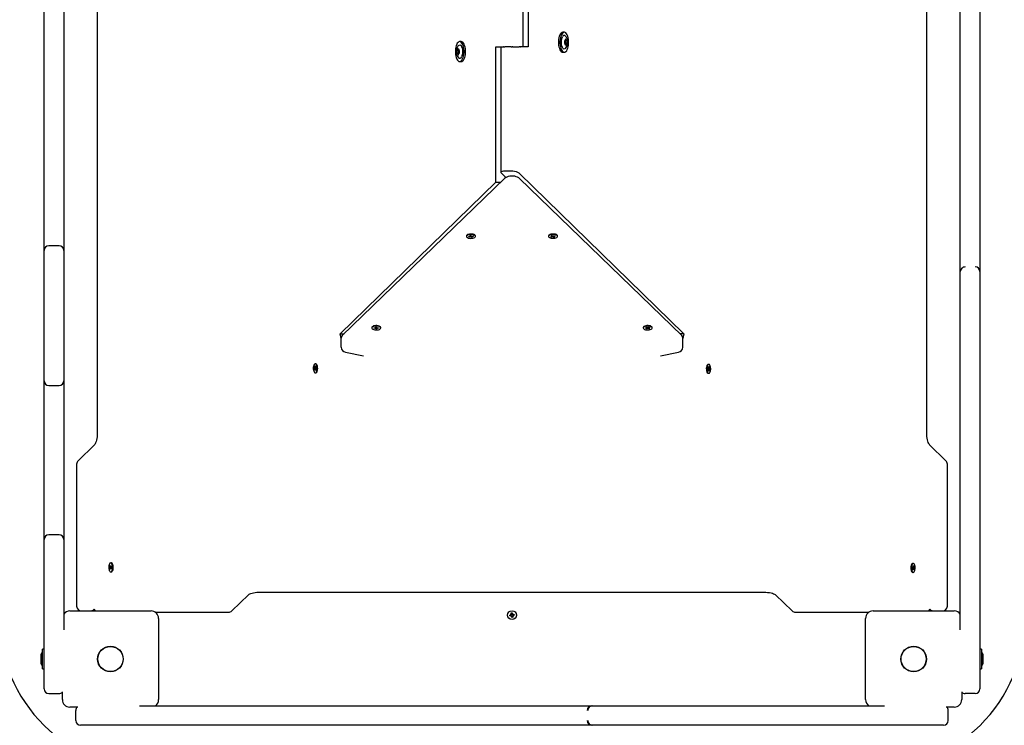
# Paper-space layout 'Основные габаритные размеры' of a CAD drawing. Units: millimetres. Extents: x 6.4 to 22.7, y 3.5 to 16.6.
# Drawn here: x 12.9 to 13.9, y 11.2 to 12 of the extents above; entities that cross this region are included whole.
import ezdxf

# ---------------------------------------------------------------- set-up
doc = ezdxf.new("R2010")
doc.units = ezdxf.units.MM
doc.header["$LTSCALE"] = 120
doc.header["$PDSIZE"] = -1
doc.linetypes.add('SLD-Сплошная', pattern=[0])
doc.layers.add('ПРИМЕЧАНИЯ', color=7, linetype='SLD-Сплошная')
doc.styles.add('SLDTEXTSTYLE1', font='isocpeui.ttf')
doc.dimstyles.new('SLDDIMSTYLE0', dxfattribs={"dimtxt": 0.36, "dimasz": 0.36, "dimexe": 0, "dimexo": 0.0625, "dimgap": 0.09, "dimtad": 2, "dimrnd": 1e-09, "dimzin": 12, "dimdsep": 46, "dimtxsty": 'SLDTEXTSTYLE1', "dimsah": 1, "dimcen": 0.09, "dimadec": 0, "dimazin": 3, "dimtfac": 1, "dimtdec": 3, "dimtofl": 0, "dimtmove": 0, "dimatfit": 3, "dimfxl": 1, "dimfrac": 2, "dimtolj": 1, "dimtzin": 12, "dimarcsym": 0})

# ---------------------------------------------------------------- blocks, each defined once
blk = doc.blocks.new('_D_6')
at = {"layer": 'Defpoints', "color": 0, "transparency": 16777216}
for p in [(13.6733, 16.6389), (13.6523, 5.872), (22.6746, 5.872)]:
    blk.add_point(p, dxfattribs=at)
at = {"layer": 'ПРИМЕЧАНИЯ', "color": 0, "lineweight": -2, "transparency": 16777216}
for p, q in [((13.7358, 16.6389), (22.6746, 16.6389)), ((22.6746, 16.2789), (22.6746, 6.232)), ((13.7148, 5.872), (22.6746, 5.872))]:
    blk.add_line(p, q, dxfattribs=at)
at = {"layer": 'ПРИМЕЧАНИЯ', "color": 0, "transparency": 16777216}
for points in [[(22.6146, 16.2789), (22.7346, 16.2789), (22.6746, 16.6389)], [(22.6146, 6.232), (22.7346, 6.232), (22.6746, 5.872)]]:
    blk.add_solid(points, dxfattribs=at)
at = {"layer": 'ПРИМЕЧАНИЯ', "color": 0, "transparency": 16777216, "insert": (22.2199, 11.2554), "char_height": 0.36, "attachment_point": 2, "rotation": 90, "style": 'SLDTEXTSTYLE1'}
blk.add_mtext('\\A1;10.77м', dxfattribs=at)
blk = doc.blocks.new('*D21')
at = {"layer": 'Defpoints', "color": 0, "transparency": 16777216}
for p in [(13.1533, 14.6389), (21.484, 14.6389), (13.6418, 7.372)]:
    blk.add_point(p, dxfattribs=at)
at = {"layer": 'ПРИМЕЧАНИЯ', "color": 0, "lineweight": -2, "transparency": 16777216}
for p, q in [((13.2158, 14.6389), (21.484, 14.6389)), ((21.484, 7.732), (21.484, 14.2789)), ((13.7043, 7.372), (21.484, 7.372))]:
    blk.add_line(p, q, dxfattribs=at)
at = {"layer": 'ПРИМЕЧАНИЯ', "color": 0, "transparency": 16777216}
for points in [[(21.424, 14.2789), (21.544, 14.2789), (21.484, 14.6389)], [(21.424, 7.732), (21.544, 7.732), (21.484, 7.372)]]:
    blk.add_solid(points, dxfattribs=at)
at = {"layer": 'ПРИМЕЧАНИЯ', "color": 0, "transparency": 16777216, "insert": (21.2117, 11.0054), "char_height": 0.36, "attachment_point": 5, "rotation": 90, "style": 'SLDTEXTSTYLE1'}
blk.add_mtext('\\A1;7.27м', dxfattribs=at)

psp = doc.layouts.new('Основные габаритные размеры')

# ---------------------------------------------------------------- linework, layer by layer
at = {"color": 7, "linetype": 'SLD-Сплошная', "lineweight": 25}
for p, q in [((12.9561, 12.3523), (12.9561, 11.5233)), ((13.8445, 11.5233), (13.8445, 12.3523)), ((13.4174, 12.0825), (13.4174, 11.9378)), ((13.4121, 11.9378), (13.4121, 12.0722)), ((12.8993, 11.8951), (12.8993, 12.0007)), ((12.9203, 12.0007), (12.9203, 11.8951)), ((13.8803, 11.875), (13.8803, 11.9806)), ((13.9013, 11.9806), (13.9013, 11.875)), ((13.4563, 11.9535), (13.4547, 11.9535)), ((13.4574, 11.945), (13.4585, 11.945)), ((13.3416, 11.9345), (13.3432, 11.9345)), ((13.3432, 11.935), (13.3437, 11.935)), ((13.3432, 11.9345), (13.3434, 11.9345)), ((13.3458, 11.9435), (13.3442, 11.9435)), ((13.3831, 11.7931), (13.3831, 11.9378)), ((13.3831, 11.9378), (13.3884, 11.9378)), ((13.3884, 11.9378), (13.3884, 11.8035)), ((13.3884, 11.9378), (13.3912, 11.9378)), ((13.3916, 11.9378), (13.3912, 11.9378)), ((13.3916, 11.9378), (13.3927, 11.9378)), ((13.3994, 11.9378), (13.3927, 11.9378)), ((13.3994, 11.9378), (13.4003, 11.9378)), ((13.4011, 11.9378), (13.4003, 11.9378)), ((13.4011, 11.9378), (13.4078, 11.9378)), ((13.4089, 11.9378), (13.4078, 11.9378)), ((13.4089, 11.9378), (13.4093, 11.9378)), ((13.4121, 11.9378), (13.4093, 11.9378)), ((13.4174, 11.9378), (13.4121, 11.9378)), ((13.4567, 11.9445), (13.4569, 11.9445)), ((13.4573, 11.9407), (13.4568, 11.9407)), ((13.4573, 11.9411), (13.4571, 11.9411)), ((13.4589, 11.9411), (13.4573, 11.9411)), ((13.3432, 11.9307), (13.342, 11.9307)), ((13.3438, 11.9311), (13.3436, 11.9311)), ((13.4547, 11.9322), (13.4563, 11.9322)), ((13.3442, 11.9222), (13.3458, 11.9222)), ((12.8993, 11.8851), (12.8993, 11.8951)), ((12.9203, 11.8951), (12.9203, 11.8851)), ((12.8993, 11.8775), (12.8993, 11.8851)), ((12.9203, 11.8851), (12.9203, 11.8775)), ((12.8993, 11.8614), (12.8993, 11.8775)), ((12.9203, 11.8775), (12.9203, 11.8614)), ((13.8803, 11.869), (13.8803, 11.875)), ((13.9013, 11.875), (13.9013, 11.869)), ((12.8993, 11.7344), (12.8993, 11.8614)), ((12.9203, 11.8614), (12.9203, 11.7344)), ((13.8803, 11.8637), (13.8803, 11.869)), ((13.8803, 11.8472), (13.8803, 11.8637)), ((13.9013, 11.869), (13.9013, 11.8637)), ((13.9013, 11.8637), (13.9013, 11.8472)), ((13.8803, 11.7152), (13.8803, 11.8472)), ((13.9013, 11.8472), (13.9013, 11.7152)), ((13.3889, 11.8025), (13.3936, 11.7979)), ((13.4011, 11.8047), (13.3912, 11.8047)), ((13.4078, 11.8025), (13.5841, 11.6307)), ((13.2164, 11.6307), (13.3831, 11.7931)), ((13.3922, 11.7969), (13.2185, 11.6288)), ((13.3831, 11.7931), (13.3883, 11.7931)), ((13.582, 11.6288), (13.4083, 11.7969)), ((12.8993, 11.72), (12.8993, 11.7344)), ((12.9203, 11.7344), (12.9203, 11.72)), ((13.3515, 11.7354), (13.3515, 11.7349)), ((13.3538, 11.7348), (13.355, 11.7349)), ((13.3541, 11.7344), (13.3538, 11.7348)), ((13.3544, 11.7349), (13.3541, 11.7344)), ((13.3553, 11.7345), (13.3541, 11.7344)), ((13.3547, 11.7352), (13.3555, 11.7352)), ((13.3553, 11.735), (13.3547, 11.7352)), ((13.355, 11.7358), (13.356, 11.736)), ((13.3554, 11.7353), (13.355, 11.7358)), ((13.3555, 11.7352), (13.3555, 11.7359)), ((13.3555, 11.7342), (13.3557, 11.7345)), ((13.356, 11.7345), (13.3555, 11.7342)), ((13.356, 11.736), (13.3564, 11.7355)), ((13.3566, 11.7338), (13.3562, 11.7343)), ((13.3563, 11.7355), (13.3566, 11.7338)), ((13.3566, 11.7353), (13.3571, 11.7356)), ((13.3571, 11.7356), (13.3569, 11.7353)), ((13.3571, 11.7353), (13.3571, 11.7346)), ((13.3579, 11.7346), (13.3571, 11.7346)), ((13.3572, 11.7345), (13.3576, 11.734)), ((13.3573, 11.7353), (13.3585, 11.7354)), ((13.3573, 11.7348), (13.3579, 11.7346)), ((13.3588, 11.735), (13.3576, 11.7349)), ((13.3585, 11.7354), (13.3588, 11.735)), ((13.3611, 11.7349), (13.3611, 11.7354)), ((13.4394, 11.7354), (13.4394, 11.7349)), ((13.4418, 11.7346), (13.4429, 11.7348)), ((13.4424, 11.7342), (13.4418, 11.7346)), ((13.4426, 11.7348), (13.4424, 11.7342)), ((13.4434, 11.7344), (13.4424, 11.7342)), ((13.4425, 11.7357), (13.4434, 11.7359)), ((13.4432, 11.7352), (13.4425, 11.7357)), ((13.4425, 11.7351), (13.4433, 11.7351)), ((13.4432, 11.7349), (13.4425, 11.7351)), ((13.4433, 11.7352), (13.4433, 11.7359)), ((13.4434, 11.7359), (13.444, 11.7355)), ((13.4439, 11.7356), (13.4438, 11.7342)), ((13.4438, 11.7342), (13.4438, 11.7345)), ((13.4441, 11.7345), (13.4438, 11.7342)), ((13.4443, 11.7354), (13.4446, 11.7356)), ((13.445, 11.7339), (13.4444, 11.7343)), ((13.4446, 11.7356), (13.4446, 11.7353)), ((13.4446, 11.7356), (13.4446, 11.7353)), ((13.4446, 11.7356), (13.4446, 11.7353)), ((13.4447, 11.7353), (13.445, 11.7339)), ((13.445, 11.7354), (13.4461, 11.7356)), ((13.4459, 11.7341), (13.445, 11.7339)), ((13.4452, 11.7354), (13.4452, 11.7348)), ((13.4459, 11.7347), (13.4452, 11.7347)), ((13.4453, 11.7349), (13.4459, 11.7347)), ((13.4453, 11.7346), (13.4459, 11.7341)), ((13.4466, 11.7353), (13.4455, 11.735)), ((13.4461, 11.7356), (13.4466, 11.7353)), ((13.449, 11.7349), (13.449, 11.7354)), ((12.9153, 11.725), (12.9043, 11.725)), ((13.3576, 11.734), (13.3566, 11.7338)), ((12.8993, 11.7103), (12.8993, 11.72)), ((12.9203, 11.72), (12.9203, 11.7103)), ((13.8803, 11.6987), (13.8803, 11.7152)), ((13.9013, 11.7152), (13.9013, 11.6987)), ((12.8993, 11.5903), (12.8993, 11.7103)), ((12.9203, 11.7103), (12.9203, 11.5903)), ((13.8803, 11.6972), (13.8803, 11.6987)), ((13.8803, 11.6872), (13.8803, 11.6972)), ((13.9013, 11.6987), (13.9013, 11.6972)), ((13.9013, 11.6972), (13.9013, 11.6872)), ((13.8803, 11.5827), (13.8803, 11.6872)), ((13.9013, 11.6872), (13.9013, 11.5827)), ((13.2174, 11.6256), (13.2164, 11.6307)), ((13.2164, 11.6307), (13.2204, 11.6307)), ((13.2501, 11.6374), (13.2501, 11.6368)), ((13.2524, 11.6369), (13.2536, 11.637)), ((13.2525, 11.6365), (13.2524, 11.6369)), ((13.2528, 11.6369), (13.2525, 11.6365)), ((13.2537, 11.6366), (13.2525, 11.6365)), ((13.2536, 11.6373), (13.2542, 11.6372)), ((13.254, 11.637), (13.2536, 11.6373)), ((13.2538, 11.6362), (13.2541, 11.6365)), ((13.2544, 11.6364), (13.2538, 11.6362)), ((13.2543, 11.6373), (13.2542, 11.6379)), ((13.2542, 11.6379), (13.2551, 11.6379)), ((13.2543, 11.6373), (13.2543, 11.6379)), ((13.2547, 11.6358), (13.2545, 11.6363)), ((13.2546, 11.6379), (13.2547, 11.6358)), ((13.2557, 11.6358), (13.2547, 11.6358)), ((13.2551, 11.6379), (13.2553, 11.6374)), ((13.2554, 11.6372), (13.256, 11.6374)), ((13.2555, 11.6373), (13.2555, 11.6364)), ((13.2555, 11.6363), (13.2557, 11.6358)), ((13.2562, 11.6364), (13.2556, 11.6365)), ((13.256, 11.6374), (13.2557, 11.6371)), ((13.2558, 11.6366), (13.2562, 11.6364)), ((13.2561, 11.6371), (13.2573, 11.6371)), ((13.2574, 11.6367), (13.2562, 11.6367)), ((13.2571, 11.6371), (13.2574, 11.6367)), ((13.2573, 11.6371), (13.2574, 11.6367)), ((13.2597, 11.6368), (13.2597, 11.6374)), ((13.5408, 11.6374), (13.5408, 11.6368)), ((13.5434, 11.6363), (13.5443, 11.6366)), ((13.5441, 11.636), (13.5434, 11.6363)), ((13.5436, 11.6375), (13.5444, 11.6378)), ((13.5444, 11.6371), (13.5436, 11.6375)), ((13.5439, 11.6369), (13.5446, 11.6369)), ((13.5446, 11.6368), (13.5439, 11.6369)), ((13.5444, 11.6366), (13.5441, 11.636)), ((13.545, 11.6363), (13.5441, 11.636)), ((13.5444, 11.6378), (13.5452, 11.6374)), ((13.5447, 11.6376), (13.5446, 11.6372)), ((13.5455, 11.6361), (13.5453, 11.6364)), ((13.5455, 11.6373), (13.5457, 11.6376)), ((13.5455, 11.6373), (13.5455, 11.6361)), ((13.5457, 11.6364), (13.5455, 11.6361)), ((13.5457, 11.6376), (13.5459, 11.6373)), ((13.5468, 11.6359), (13.546, 11.6363)), ((13.5462, 11.6373), (13.5471, 11.6377)), ((13.5463, 11.6374), (13.5468, 11.6359)), ((13.5466, 11.6369), (13.5473, 11.6368)), ((13.5473, 11.6368), (13.5466, 11.6367)), ((13.5468, 11.6366), (13.5476, 11.6362)), ((13.5476, 11.6362), (13.5468, 11.6359)), ((13.5478, 11.6374), (13.5469, 11.637)), ((13.5471, 11.6377), (13.5478, 11.6374)), ((13.5504, 11.6368), (13.5504, 11.6374)), ((13.5841, 11.6307), (13.5801, 11.6307)), ((13.5841, 11.6307), (13.5831, 11.6256)), ((13.2174, 11.6162), (13.2174, 11.6261)), ((13.5831, 11.6162), (13.5831, 11.6261)), ((13.2219, 11.6108), (13.2411, 11.6071)), ((13.5594, 11.6071), (13.5786, 11.6108)), ((13.1901, 11.5985), (13.1895, 11.5985)), ((13.611, 11.5979), (13.6104, 11.5979)), ((12.8993, 11.5803), (12.8993, 11.5903)), ((12.9203, 11.5903), (12.9203, 11.5803)), ((13.1885, 11.5934), (13.189, 11.5938)), ((13.1903, 11.5937), (13.1885, 11.5934)), ((13.1886, 11.5925), (13.1885, 11.5934)), ((13.1891, 11.5928), (13.1886, 11.5925)), ((13.1889, 11.5945), (13.1892, 11.5943)), ((13.1891, 11.594), (13.1889, 11.5945)), ((13.189, 11.5959), (13.1894, 11.5962)), ((13.1892, 11.5947), (13.189, 11.5959)), ((13.1895, 11.5956), (13.189, 11.5959)), ((13.1899, 11.5929), (13.1892, 11.5929)), ((13.1892, 11.5921), (13.1893, 11.5928)), ((13.1894, 11.5927), (13.1892, 11.5921)), ((13.1894, 11.5962), (13.1896, 11.595)), ((13.1897, 11.5912), (13.1895, 11.5923)), ((13.1895, 11.5889), (13.1901, 11.5889)), ((13.1897, 11.5947), (13.1899, 11.5952)), ((13.1901, 11.5915), (13.1897, 11.5912)), ((13.1899, 11.5952), (13.1898, 11.5945)), ((13.1899, 11.5945), (13.1906, 11.5945)), ((13.1902, 11.5929), (13.1899, 11.593)), ((13.1899, 11.5926), (13.1901, 11.5915)), ((13.19, 11.5945), (13.1905, 11.5949)), ((13.19, 11.5934), (13.1902, 11.5929)), ((13.1906, 11.5939), (13.1901, 11.5936)), ((13.1905, 11.5949), (13.1906, 11.5939)), ((13.6099, 11.594), (13.6105, 11.5938)), ((13.6099, 11.593), (13.6099, 11.594)), ((13.6099, 11.5938), (13.6105, 11.5938)), ((13.6099, 11.5934), (13.6121, 11.5932)), ((13.6104, 11.5928), (13.6099, 11.593)), ((13.6103, 11.5921), (13.6105, 11.5927)), ((13.6106, 11.5924), (13.6103, 11.5921)), ((13.6104, 11.5883), (13.611, 11.5883)), ((13.6105, 11.5945), (13.6108, 11.5941)), ((13.6106, 11.5939), (13.6105, 11.5945)), ((13.6114, 11.5924), (13.6105, 11.5924)), ((13.6106, 11.5908), (13.6107, 11.592)), ((13.6106, 11.5909), (13.611, 11.5906)), ((13.611, 11.5906), (13.6106, 11.5908)), ((13.6108, 11.5944), (13.6109, 11.5956)), ((13.6109, 11.5956), (13.6114, 11.5955)), ((13.6109, 11.5952), (13.6114, 11.5955)), ((13.6111, 11.5918), (13.611, 11.5906)), ((13.6114, 11.5917), (13.6112, 11.5922)), ((13.6114, 11.5955), (13.6113, 11.5942)), ((13.6113, 11.5939), (13.6116, 11.5941)), ((13.6113, 11.5924), (13.6114, 11.5917)), ((13.6116, 11.5941), (13.6114, 11.5936)), ((13.6115, 11.5934), (13.6121, 11.5932)), ((13.612, 11.5922), (13.6115, 11.5924)), ((13.6121, 11.5932), (13.612, 11.5922)), ((12.8993, 11.5696), (12.8993, 11.5803)), ((12.9203, 11.5803), (12.9203, 11.5696)), ((13.8803, 11.5727), (13.8803, 11.5827)), ((13.9013, 11.5827), (13.9013, 11.5727)), ((12.8993, 11.4167), (12.8993, 11.5696)), ((12.9043, 11.5753), (12.9153, 11.5753)), ((12.9203, 11.5696), (12.9203, 11.4167)), ((13.8803, 11.5632), (13.8803, 11.5727)), ((13.9013, 11.5727), (13.9013, 11.5632)), ((13.8803, 11.5467), (13.8803, 11.5632)), ((13.9013, 11.5632), (13.9013, 11.5467)), ((13.8803, 11.4197), (13.8803, 11.5467)), ((13.9013, 11.5467), (13.9013, 11.4197)), ((12.9532, 11.5117), (12.9356, 11.4946)), ((13.8649, 11.4946), (13.8473, 11.5117)), ((12.9341, 11.4911), (12.9341, 11.3388)), ((13.8664, 11.3388), (13.8664, 11.4911)), ((13.8803, 11.4032), (13.8803, 11.4197)), ((13.9013, 11.4197), (13.9013, 11.4032)), ((12.8993, 11.4103), (12.8993, 11.4167)), ((12.8993, 11.4003), (12.8993, 11.4103)), ((12.9153, 11.4153), (12.9043, 11.4153)), ((12.9203, 11.4167), (12.9203, 11.4103)), ((12.9203, 11.4103), (12.9203, 11.4003)), ((12.8993, 11.2603), (12.8993, 11.4003)), ((12.9203, 11.4003), (12.9203, 11.3136)), ((13.8803, 11.4003), (13.8803, 11.4032)), ((13.8803, 11.3903), (13.8803, 11.4003)), ((13.9013, 11.4032), (13.9013, 11.4003)), ((13.9013, 11.4003), (13.9013, 11.3903)), ((13.8803, 11.3136), (13.8803, 11.3903)), ((13.9013, 11.3903), (13.9013, 11.2603)), ((12.9697, 11.3792), (12.9701, 11.38)), ((12.9712, 11.3797), (12.9697, 11.3792)), ((12.97, 11.3784), (12.9697, 11.3792)), ((12.9698, 11.382), (12.9701, 11.3826)), ((12.9701, 11.381), (12.9698, 11.382)), ((12.9705, 11.3817), (12.9698, 11.382)), ((12.9699, 11.3806), (12.9702, 11.3807)), ((12.9702, 11.3803), (12.9699, 11.3806)), ((12.9711, 11.3805), (12.9699, 11.3806)), ((12.9704, 11.3792), (12.97, 11.3784)), ((12.9701, 11.3826), (12.9705, 11.3817)), ((12.9706, 11.3787), (12.9705, 11.3794)), ((12.9712, 11.3852), (12.9706, 11.3852)), ((12.9706, 11.3814), (12.9707, 11.3821)), ((12.9707, 11.3794), (12.9706, 11.3787)), ((12.9706, 11.3756), (12.9712, 11.3756)), ((12.9707, 11.3821), (12.9708, 11.3814)), ((12.9712, 11.3782), (12.9708, 11.3791)), ((12.9709, 11.3816), (12.9713, 11.3823)), ((12.9714, 11.3813), (12.9711, 11.3814)), ((12.9711, 11.3805), (12.9714, 11.3802)), ((12.9714, 11.3802), (12.9711, 11.3801)), ((12.9716, 11.3816), (12.9712, 11.3808)), ((12.9712, 11.3798), (12.9715, 11.3788)), ((12.9715, 11.3788), (12.9712, 11.3782)), ((12.9713, 11.3823), (12.9716, 11.3816)), ((13.8288, 11.3806), (13.829, 11.3814)), ((13.8293, 11.38), (13.8288, 11.3806)), ((13.8289, 11.3808), (13.8296, 11.3808)), ((13.829, 11.3814), (13.8295, 11.3809)), ((13.8291, 11.3802), (13.8306, 11.3804)), ((13.8291, 11.3793), (13.8294, 11.3797)), ((13.8295, 11.3794), (13.8291, 11.3793)), ((13.8292, 11.3779), (13.8294, 11.379)), ((13.8296, 11.3775), (13.8292, 11.3779)), ((13.8299, 11.3847), (13.8293, 11.3847)), ((13.8293, 11.3795), (13.8309, 11.3791)), ((13.8301, 11.3789), (13.8294, 11.3789)), ((13.8296, 11.3815), (13.8298, 11.3809)), ((13.8297, 11.3808), (13.8296, 11.3815)), ((13.8298, 11.3785), (13.8296, 11.3775)), ((13.8299, 11.3812), (13.8302, 11.3823)), ((13.8301, 11.3782), (13.8299, 11.3788)), ((13.83, 11.3815), (13.8306, 11.3818)), ((13.8301, 11.3789), (13.8301, 11.3782)), ((13.8302, 11.3823), (13.8306, 11.3818)), ((13.8307, 11.3783), (13.8302, 11.3788)), ((13.8306, 11.3818), (13.8303, 11.3807)), ((13.8306, 11.3804), (13.8303, 11.38)), ((13.8303, 11.3803), (13.8306, 11.3804)), ((13.8304, 11.3797), (13.8309, 11.3791)), ((13.8309, 11.3791), (13.8307, 11.3783)), ((13.8293, 11.3751), (13.8299, 11.3751)), ((13.1002, 11.3338), (13.118, 11.3511)), ((13.1296, 11.3539), (13.6709, 11.3539)), ((13.6825, 11.3511), (13.7003, 11.3338)), ((12.9268, 11.3338), (13.0138, 11.3338)), ((12.9525, 11.3352), (12.953, 11.3357)), ((13.7868, 11.3338), (13.8738, 11.3338)), ((13.8476, 11.3357), (13.848, 11.3352)), ((13.0183, 11.3324), (13.0967, 11.3324)), ((13.0218, 11.3258), (13.0218, 11.2388)), ((13.3978, 11.3294), (13.399, 11.3296)), ((13.3979, 11.3284), (13.3978, 11.3294)), ((13.3991, 11.3286), (13.3979, 11.3284)), ((13.3988, 11.3303), (13.3995, 11.3301)), ((13.3994, 11.3299), (13.3988, 11.3303)), ((13.3993, 11.3298), (13.3988, 11.3303)), ((13.3992, 11.3286), (13.3991, 11.3296)), ((13.3992, 11.3279), (13.3995, 11.3286)), ((13.3997, 11.3285), (13.3992, 11.3279)), ((13.3998, 11.3284), (13.3992, 11.3279)), ((13.3994, 11.3317), (13.4004, 11.3318)), ((13.3996, 11.3305), (13.3994, 11.3317)), ((13.3996, 11.3303), (13.4006, 11.3305)), ((13.4009, 11.3283), (13.3999, 11.3281)), ((13.4001, 11.3268), (13.4, 11.328)), ((13.4011, 11.327), (13.4001, 11.3268)), ((13.4004, 11.3318), (13.4006, 11.3306)), ((13.4007, 11.3303), (13.4013, 11.3307)), ((13.4008, 11.3301), (13.4013, 11.3307)), ((13.4009, 11.3282), (13.4011, 11.327)), ((13.4013, 11.3307), (13.401, 11.33)), ((13.4017, 11.3283), (13.401, 11.3286)), ((13.4011, 11.3287), (13.4017, 11.3283)), ((13.4012, 11.3289), (13.4017, 11.3283)), ((13.4013, 11.33), (13.4014, 11.329)), ((13.4014, 11.33), (13.4026, 11.3302)), ((13.4028, 11.3292), (13.4015, 11.329)), ((13.4026, 11.3302), (13.4028, 11.3292)), ((13.7038, 11.3324), (13.7822, 11.3324)), ((13.7788, 11.2388), (13.7788, 11.3258)), ((12.8993, 11.293), (12.8975, 11.293)), ((12.8975, 11.2717), (12.8975, 11.293)), ((13.9031, 11.293), (13.9013, 11.293)), ((13.9031, 11.293), (13.9031, 11.2717)), ((12.8957, 11.2858), (12.8957, 11.2793)), ((13.9049, 11.2854), (13.9049, 11.2858)), ((13.9049, 11.2788), (13.9049, 11.2854)), ((12.8957, 11.2793), (12.8957, 11.2788)), ((12.8975, 11.2717), (12.8993, 11.2717)), ((13.9013, 11.2717), (13.9031, 11.2717)), ((12.8993, 11.2503), (12.8993, 11.2603)), ((13.9013, 11.2603), (13.9013, 11.2503)), ((12.9043, 11.2453), (12.9153, 11.2453)), ((12.9188, 11.2388), (12.9188, 11.2473)), ((13.8818, 11.2473), (13.8818, 11.2388)), ((13.8963, 11.2453), (13.8853, 11.2453)), ((12.9353, 11.2308), (12.9268, 11.2308)), ((13.0015, 11.2323), (13.0383, 11.2323)), ((13.0383, 11.2323), (13.0482, 11.2323)), ((13.0482, 11.2323), (13.0543, 11.2323)), ((13.0543, 11.2323), (13.0707, 11.2323)), ((13.0707, 11.2323), (13.178, 11.2323)), ((13.178, 11.2323), (13.1942, 11.2323)), ((13.1942, 11.2323), (13.2066, 11.2323)), ((13.2066, 11.2323), (13.2219, 11.2323)), ((13.2219, 11.2323), (13.3068, 11.2323)), ((13.3068, 11.2323), (13.3164, 11.2323)), ((13.3164, 11.2323), (13.3256, 11.2323)), ((13.3256, 11.2323), (13.3421, 11.2323)), ((13.3421, 11.2323), (13.4691, 11.2323)), ((13.4691, 11.2323), (13.4856, 11.2323)), ((13.4856, 11.2323), (13.4863, 11.2323)), ((13.4863, 11.2323), (13.4963, 11.2323)), ((13.4963, 11.2323), (13.5863, 11.2323)), ((13.5863, 11.2323), (13.6012, 11.2323)), ((13.6012, 11.2323), (13.6075, 11.2323)), ((13.6075, 11.2323), (13.6239, 11.2323)), ((13.6239, 11.2323), (13.731, 11.2323)), ((13.731, 11.2323), (13.7475, 11.2323)), ((13.7475, 11.2323), (13.7523, 11.2323)), ((13.7523, 11.2323), (13.7623, 11.2323)), ((13.7623, 11.2323), (13.799, 11.2323)), ((13.8738, 11.2308), (13.8652, 11.2308)), ((12.9333, 11.2163), (12.9333, 11.2273)), ((13.8673, 11.2163), (13.8673, 11.2273)), ((12.9483, 11.2113), (12.9383, 11.2113)), ((13.0383, 11.2113), (12.9483, 11.2113)), ((13.0482, 11.2113), (13.0383, 11.2113)), ((13.0543, 11.2113), (13.0482, 11.2113)), ((13.0707, 11.2113), (13.0543, 11.2113)), ((13.178, 11.2113), (13.0707, 11.2113)), ((13.1942, 11.2113), (13.178, 11.2113)), ((13.2066, 11.2113), (13.1942, 11.2113)), ((13.2219, 11.2113), (13.2066, 11.2113)), ((13.3068, 11.2113), (13.2219, 11.2113)), ((13.3164, 11.2113), (13.3068, 11.2113)), ((13.3256, 11.2113), (13.3164, 11.2113)), ((13.3421, 11.2113), (13.3256, 11.2113)), ((13.4691, 11.2113), (13.3421, 11.2113)), ((13.4856, 11.2113), (13.4691, 11.2113)), ((13.4863, 11.2113), (13.4856, 11.2113)), ((13.4963, 11.2113), (13.4863, 11.2113)), ((13.5863, 11.2113), (13.4963, 11.2113)), ((13.6012, 11.2113), (13.5863, 11.2113)), ((13.6075, 11.2113), (13.6012, 11.2113)), ((13.6239, 11.2113), (13.6075, 11.2113)), ((13.731, 11.2113), (13.6239, 11.2113)), ((13.7475, 11.2113), (13.731, 11.2113)), ((13.7523, 11.2113), (13.7475, 11.2113)), ((13.7623, 11.2113), (13.7523, 11.2113)), ((13.8523, 11.2113), (13.7623, 11.2113)), ((13.8623, 11.2113), (13.8523, 11.2113))]:
    psp.add_line(p, q, dxfattribs=at)
at = {"color": 7, "linetype": 'SLD-Сплошная', "lineweight": 25, "flags": 128}
for points in [[(13.4547, 11.9535), (13.4547, 11.9535), (13.4538, 11.9533), (13.453, 11.9527), (13.4522, 11.9519), (13.4515, 11.9507), (13.4509, 11.9492), (13.4505, 11.9475), (13.4502, 11.9457), (13.45, 11.9438), (13.45, 11.9418), (13.4502, 11.9399), (13.4505, 11.938), (13.451, 11.9364), (13.4515, 11.9349), (13.4522, 11.9337), (13.453, 11.9329), (13.4538, 11.9323), (13.4547, 11.9322)], [(13.46, 11.9493), (13.4594, 11.9507), (13.4587, 11.9519), (13.458, 11.9528), (13.4571, 11.9533), (13.4563, 11.9535), (13.4554, 11.9533), (13.4546, 11.9527), (13.4538, 11.9519), (13.4531, 11.9507), (13.4526, 11.9492), (13.4521, 11.9475), (13.4518, 11.9457), (13.4516, 11.9438), (13.4516, 11.9418), (13.4518, 11.9399), (13.4521, 11.938), (13.4526, 11.9364), (13.4532, 11.9349), (13.4538, 11.9337), (13.4546, 11.9329), (13.4554, 11.9323), (13.4563, 11.9322), (13.4572, 11.9324), (13.458, 11.9329), (13.4588, 11.9338), (13.4594, 11.935), (13.46, 11.9364), (13.4605, 11.9381), (13.4608, 11.9399), (13.4609, 11.9419), (13.4609, 11.9438), (13.4608, 11.9458), (13.4605, 11.9476), (13.46, 11.9493)], [(13.4576, 11.9362), (13.4569, 11.9357), (13.4562, 11.9356), (13.4555, 11.9358), (13.4548, 11.9364), (13.4543, 11.9373), (13.4538, 11.9384), (13.4534, 11.9398), (13.4532, 11.9414), (13.4531, 11.943), (13.4532, 11.9446), (13.4535, 11.9461), (13.4539, 11.9475), (13.4544, 11.9486)], [(13.458, 11.9458), (13.458, 11.946), (13.4579, 11.9461), (13.4578, 11.9462), (13.4577, 11.9462), (13.4576, 11.9461), (13.4575, 11.946), (13.4575, 11.9458), (13.4575, 11.9456)], [(13.4577, 11.9363), (13.4584, 11.9372), (13.459, 11.9382), (13.4595, 11.9395), (13.4598, 11.941), (13.4599, 11.9426), (13.4599, 11.9442), (13.4596, 11.9457), (13.459, 11.9473), (13.4584, 11.9485), (13.4576, 11.9494)], [(13.4591, 11.944), (13.4591, 11.9442), (13.4592, 11.9445), (13.4591, 11.9447), (13.4591, 11.9449), (13.459, 11.945), (13.4589, 11.9451), (13.4588, 11.9451), (13.4587, 11.9451)], [(13.3405, 11.9264), (13.3411, 11.9249), (13.3418, 11.9237), (13.3425, 11.9229), (13.3434, 11.9223), (13.3442, 11.9222), (13.3451, 11.9224), (13.3459, 11.9229), (13.3467, 11.9238), (13.3474, 11.925), (13.348, 11.9264), (13.3484, 11.9281), (13.3487, 11.9299), (13.3489, 11.9319), (13.3489, 11.9338), (13.3487, 11.9358), (13.3484, 11.9376), (13.3479, 11.9393), (13.3473, 11.9407), (13.3467, 11.9419), (13.3459, 11.9428), (13.3451, 11.9433), (13.3442, 11.9435), (13.3433, 11.9433), (13.3425, 11.9427), (13.3417, 11.9419), (13.3411, 11.9407), (13.3405, 11.9392), (13.34, 11.9375), (13.3397, 11.9357), (13.3396, 11.9338), (13.3396, 11.9318), (13.3397, 11.9299), (13.34, 11.928), (13.3405, 11.9264)], [(13.3429, 11.9394), (13.3421, 11.9385), (13.3415, 11.9374), (13.341, 11.9361), (13.3407, 11.9346), (13.3406, 11.9331), (13.3406, 11.9315), (13.3409, 11.9299), (13.3415, 11.9283), (13.3422, 11.9271), (13.3429, 11.9263)], [(13.3427, 11.9358), (13.3427, 11.936), (13.3426, 11.9361), (13.3425, 11.9362), (13.3424, 11.9362), (13.3423, 11.9361), (13.3422, 11.936), (13.3422, 11.9358), (13.3422, 11.9356)], [(13.3429, 11.9394), (13.3436, 11.9399), (13.3443, 11.9401), (13.345, 11.9399), (13.3457, 11.9393), (13.3463, 11.9384), (13.3467, 11.9372), (13.3471, 11.9358), (13.3473, 11.9343), (13.3474, 11.9327), (13.3473, 11.931), (13.347, 11.9295), (13.3467, 11.9282), (13.3461, 11.9271)], [(13.3438, 11.934), (13.3438, 11.9342), (13.3438, 11.9345), (13.3438, 11.9347), (13.3438, 11.9349), (13.3437, 11.935), (13.3436, 11.9351), (13.3435, 11.9351), (13.3434, 11.9351)], [(13.3458, 11.9222), (13.3459, 11.9222), (13.3467, 11.9224), (13.3475, 11.9229), (13.3483, 11.9238), (13.349, 11.925), (13.3496, 11.9264), (13.35, 11.9281), (13.3503, 11.9299), (13.3505, 11.9319), (13.3505, 11.9338), (13.3503, 11.9358), (13.35, 11.9376), (13.3495, 11.9393), (13.349, 11.9407), (13.3483, 11.9419), (13.3475, 11.9428), (13.3467, 11.9433), (13.3458, 11.9435)], [(13.4567, 11.9416), (13.4567, 11.9414), (13.4567, 11.9412), (13.4567, 11.941), (13.4567, 11.9408), (13.4568, 11.9406), (13.4569, 11.9405), (13.457, 11.9405), (13.4571, 11.9406)], [(13.4578, 11.9399), (13.4578, 11.9397), (13.4579, 11.9395), (13.458, 11.9395), (13.4581, 11.9394), (13.4582, 11.9395), (13.4583, 11.9396), (13.4583, 11.9398), (13.4584, 11.94)], [(13.3414, 11.9316), (13.3414, 11.9314), (13.3414, 11.9312), (13.3414, 11.931), (13.3414, 11.9308), (13.3415, 11.9306), (13.3416, 11.9305), (13.3417, 11.9305), (13.3418, 11.9306)], [(13.3425, 11.9299), (13.3425, 11.9297), (13.3426, 11.9295), (13.3427, 11.9295), (13.3428, 11.9294), (13.3429, 11.9295), (13.343, 11.9296), (13.343, 11.9298), (13.343, 11.93)], [(13.4083, 11.7969), (13.4074, 11.7976), (13.4062, 11.7983), (13.4048, 11.7989), (13.4032, 11.7993), (13.4015, 11.7995), (13.3997, 11.7996), (13.398, 11.7994), (13.3963, 11.7991), (13.3947, 11.7985), (13.3933, 11.7978), (13.3922, 11.7969)], [(13.3547, 11.7374), (13.3536, 11.7371), (13.3526, 11.7368), (13.3519, 11.7363), (13.3515, 11.7358), (13.3515, 11.7354)], [(13.3547, 11.7369), (13.3536, 11.7366), (13.3526, 11.7362), (13.3519, 11.7357), (13.3515, 11.7352), (13.3515, 11.7346), (13.3519, 11.7341), (13.3525, 11.7336), (13.3535, 11.7332), (13.3546, 11.733), (13.3559, 11.7328), (13.3572, 11.7329), (13.3584, 11.7331), (13.3595, 11.7334), (13.3604, 11.7338), (13.3609, 11.7343), (13.3611, 11.7349), (13.3609, 11.7354), (13.3604, 11.736), (13.3596, 11.7364), (13.3586, 11.7367), (13.3573, 11.7369), (13.356, 11.737), (13.3547, 11.7369)], [(13.3611, 11.7354), (13.3609, 11.736), (13.3604, 11.7365), (13.3596, 11.7369), (13.3586, 11.7373), (13.3573, 11.7375), (13.356, 11.7375), (13.3547, 11.7374)], [(13.4418, 11.7367), (13.4407, 11.7363), (13.44, 11.7359), (13.4395, 11.7353), (13.4394, 11.7348), (13.4397, 11.7342), (13.4403, 11.7337), (13.4411, 11.7333), (13.4422, 11.733), (13.4435, 11.7329), (13.4448, 11.7329), (13.4461, 11.733), (13.4472, 11.7333), (13.4481, 11.7337), (13.4487, 11.7342), (13.449, 11.7347), (13.4489, 11.7353), (13.4485, 11.7358), (13.4478, 11.7363), (13.4467, 11.7367), (13.4456, 11.7369), (13.4443, 11.737), (13.443, 11.7369), (13.4418, 11.7367)], [(13.449, 11.7354), (13.4489, 11.7358), (13.4485, 11.7364), (13.4478, 11.7368), (13.4467, 11.7372), (13.4456, 11.7374), (13.4443, 11.7375), (13.443, 11.7374), (13.4418, 11.7372)], [(13.2544, 11.6394), (13.2531, 11.6393), (13.252, 11.639), (13.2511, 11.6386), (13.2504, 11.6381), (13.2501, 11.6376), (13.2501, 11.6374)], [(13.2597, 11.6374), (13.2597, 11.6374), (13.2595, 11.638), (13.2589, 11.6385), (13.2581, 11.6389), (13.257, 11.6392), (13.2557, 11.6394), (13.2544, 11.6394)], [(13.5504, 11.6374), (13.5504, 11.6376), (13.5501, 11.6381), (13.5494, 11.6386), (13.5485, 11.639), (13.5474, 11.6393), (13.5461, 11.6394), (13.5448, 11.6394), (13.5435, 11.6392), (13.5424, 11.6389)], [(13.2544, 11.6389), (13.2531, 11.6387), (13.252, 11.6385), (13.2511, 11.6381), (13.2504, 11.6376), (13.2501, 11.637), (13.2502, 11.6365), (13.2506, 11.6359), (13.2513, 11.6355), (13.2523, 11.6351), (13.2535, 11.6349), (13.2547, 11.6348), (13.256, 11.6348), (13.2573, 11.635), (13.2583, 11.6354), (13.2591, 11.6358), (13.2596, 11.6363), (13.2597, 11.6369), (13.2595, 11.6375), (13.2589, 11.638), (13.2581, 11.6384), (13.257, 11.6387), (13.2557, 11.6389), (13.2544, 11.6389)], [(13.5424, 11.6384), (13.5416, 11.638), (13.541, 11.6374), (13.5408, 11.6369), (13.5409, 11.6363), (13.5414, 11.6358), (13.5422, 11.6354), (13.5433, 11.635), (13.5445, 11.6348), (13.5458, 11.6348), (13.5471, 11.6349), (13.5482, 11.6351), (13.5492, 11.6355), (13.5499, 11.6359), (13.5503, 11.6365), (13.5504, 11.637), (13.5501, 11.6376), (13.5494, 11.6381), (13.5485, 11.6385), (13.5474, 11.6387), (13.5461, 11.6389), (13.5448, 11.6389), (13.5435, 11.6387), (13.5424, 11.6384)], [(13.1889, 11.5982), (13.1884, 11.5977), (13.188, 11.5968), (13.1876, 11.5957), (13.1875, 11.5945), (13.1875, 11.5932), (13.1876, 11.5919), (13.1879, 11.5908), (13.1883, 11.5898), (13.1888, 11.5892), (13.1893, 11.5889), (13.1899, 11.5889), (13.1904, 11.5893), (13.1909, 11.59), (13.1913, 11.591), (13.1916, 11.5922), (13.1916, 11.5935), (13.1916, 11.5948), (13.1914, 11.596), (13.191, 11.5971), (13.1906, 11.5978), (13.19, 11.5983), (13.1895, 11.5985), (13.1889, 11.5982)], [(13.1901, 11.5889), (13.1904, 11.5889), (13.191, 11.5893), (13.1915, 11.59), (13.1918, 11.591), (13.1921, 11.5922), (13.1922, 11.5935), (13.1921, 11.5948), (13.1919, 11.596), (13.1916, 11.5971), (13.1911, 11.5978), (13.1906, 11.5983), (13.1901, 11.5985)], [(13.6104, 11.5979), (13.6101, 11.5979), (13.6095, 11.5975), (13.609, 11.5967), (13.6087, 11.5957), (13.6084, 11.5946), (13.6083, 11.5933), (13.6084, 11.592), (13.6086, 11.5908), (13.6089, 11.5897), (13.6094, 11.5889), (13.6099, 11.5885), (13.6104, 11.5883)], [(13.613, 11.5923), (13.6131, 11.5936), (13.6129, 11.5949), (13.6126, 11.596), (13.6122, 11.597), (13.6117, 11.5976), (13.6112, 11.5979), (13.6106, 11.5979), (13.61, 11.5975), (13.6096, 11.5967), (13.6092, 11.5957), (13.609, 11.5946), (13.6089, 11.5933), (13.6089, 11.592), (13.6091, 11.5908), (13.6095, 11.5897), (13.6099, 11.5889), (13.6105, 11.5885), (13.611, 11.5883), (13.6116, 11.5886), (13.6121, 11.5891), (13.6126, 11.59), (13.6129, 11.5911), (13.613, 11.5923)], [(12.9561, 11.5233), (12.956, 11.5223), (12.9559, 11.5203), (12.9557, 11.5184), (12.9553, 11.5167), (12.9549, 11.5151), (12.9544, 11.5138), (12.9539, 11.5128), (12.9535, 11.5121), (12.9532, 11.5118), (12.9532, 11.5117)], [(13.8473, 11.5117), (13.8472, 11.5119), (13.8468, 11.5124), (13.8464, 11.5131), (13.8459, 11.5142), (13.8455, 11.5155), (13.8451, 11.517), (13.8448, 11.5188), (13.8446, 11.5206), (13.8445, 11.5226), (13.8445, 11.5233)], [(12.9693, 11.3841), (12.9689, 11.3831), (12.9686, 11.382), (12.9685, 11.3807), (12.9686, 11.3794), (12.9688, 11.3781), (12.9691, 11.3771), (12.9696, 11.3763), (12.9701, 11.3758), (12.9707, 11.3756), (12.9712, 11.3758), (12.9718, 11.3763), (12.9722, 11.3772), (12.9725, 11.3782), (12.9727, 11.3795), (12.9727, 11.3808), (12.9726, 11.3821), (12.9723, 11.3832), (12.9719, 11.3842), (12.9715, 11.3848), (12.9709, 11.3852), (12.9703, 11.3851), (12.9698, 11.3848), (12.9693, 11.3841)], [(12.9712, 11.3756), (12.9712, 11.3756), (12.9718, 11.3758), (12.9723, 11.3763), (12.9727, 11.3772), (12.9731, 11.3782), (12.9732, 11.3795), (12.9733, 11.3808), (12.9732, 11.3821), (12.9729, 11.3832), (12.9725, 11.3842), (12.972, 11.3848), (12.9714, 11.3852), (12.9712, 11.3852)], [(13.8293, 11.3847), (13.8291, 11.3846), (13.8285, 11.3843), (13.828, 11.3836), (13.8276, 11.3827), (13.8274, 11.3815), (13.8272, 11.3802), (13.8273, 11.3789), (13.8275, 11.3777), (13.8278, 11.3766), (13.8282, 11.3758), (13.8287, 11.3752), (13.8293, 11.3751), (13.8293, 11.3751)], [(13.8317, 11.3776), (13.8319, 11.3788), (13.832, 11.3801), (13.8319, 11.3814), (13.8316, 11.3826), (13.8312, 11.3835), (13.8307, 11.3842), (13.8302, 11.3846), (13.8296, 11.3846), (13.829, 11.3843), (13.8286, 11.3836), (13.8282, 11.3827), (13.8279, 11.3815), (13.8278, 11.3802), (13.8278, 11.3789), (13.828, 11.3777), (13.8283, 11.3766), (13.8288, 11.3758), (13.8293, 11.3752), (13.8298, 11.3751), (13.8304, 11.3752), (13.8309, 11.3757), (13.8314, 11.3765), (13.8317, 11.3776)], [(13.118, 11.3511), (13.1182, 11.3512), (13.1187, 11.3516), (13.1195, 11.352), (13.1206, 11.3525), (13.1219, 11.3529), (13.1235, 11.3533), (13.1252, 11.3536), (13.1271, 11.3538), (13.1291, 11.3539), (13.1296, 11.3539)], [(13.6709, 11.3539), (13.6719, 11.3539), (13.6739, 11.3537), (13.6758, 11.3535), (13.6776, 11.3532), (13.6791, 11.3527), (13.6804, 11.3523), (13.6814, 11.3518), (13.6821, 11.3514), (13.6825, 11.3511), (13.6825, 11.3511)]]:
    psp.add_lwpolyline(points, dxfattribs=at)
at = {"color": 7, "linetype": 'SLD-Сплошная', "lineweight": 25}
for centre, radius in [((13.4003, 11.3293), 0.0048), ((12.9703, 11.2823), 0.0137), ((12.9703, 11.2823), 0.0135), ((13.8303, 11.2823), 0.0137), ((13.8303, 11.2823), 0.0135)]:
    psp.add_circle(centre, radius, dxfattribs=at)
for centre, radius, start, end in [((13.4562, 11.9481), 0.00193, 44.9236, 164.6557), ((13.4566, 11.9454), 0.000844, 284.1897, 15.9206), ((13.4562, 11.9445), 0.00129, 340.7513, 23.9873), ((13.4585, 11.9456), 0.000531, 160.42, 292.1792), ((13.342, 11.9338), 0.000833, 121.4565, 217.7314), ((13.3413, 11.9354), 0.000844, 284.1897, 15.9206), ((13.3432, 11.9356), 0.000531, 160.42, 292.1792), ((13.3439, 11.9339), 0.00109, 141.8278, 208.935), ((13.3441, 11.9339), 0.00109, 141.8278, 208.935), ((13.3432, 11.935), 0.000504, 270.3462, 353.3981), ((13.3431, 11.9351), 0.000572, 285.3198, 350.9468), ((13.3434, 11.935), 0.000452, 279.582, 345.4931), ((13.4573, 11.9438), 0.000833, 121.4565, 217.7314), ((13.4546, 11.9423), 0.00228, 341.0267, 25.375), ((13.4572, 11.9407), 0.000452, 99.582, 165.4928), ((13.4573, 11.9406), 0.000504, 90.3462, 173.3981), ((13.4574, 11.9406), 0.000572, 105.3198, 170.9468), ((13.4573, 11.9401), 0.000531, 340.42, 112.1792), ((13.4594, 11.9433), 0.00228, 161.0267, 205.375), ((13.456, 11.9445), 0.0014, 342.0434, 16.2087), ((13.4596, 11.9433), 0.00228, 161.0267, 205.375), ((13.4564, 11.9418), 0.00109, 321.505, 29.0061), ((13.4566, 11.9418), 0.00109, 321.8278, 28.935), ((13.4592, 11.9403), 0.000844, 104.1897, 195.9206), ((13.4612, 11.9433), 0.00228, 161.0267, 205.375), ((13.4585, 11.9418), 0.000833, 301.4565, 37.7314), ((13.3393, 11.9323), 0.00228, 341.0267, 25.375), ((13.342, 11.9301), 0.000531, 340.42, 112.1792), ((13.3409, 11.9323), 0.00228, 341.0267, 25.375), ((13.3443, 11.9276), 0.00193, 224.9236, 344.6557), ((13.3443, 11.9312), 0.00129, 160.7513, 203.9873), ((13.3439, 11.9303), 0.000844, 104.1897, 195.9206), ((13.3411, 11.9323), 0.00228, 341.0267, 25.375), ((13.3445, 11.9312), 0.0014, 162.0434, 196.2087), ((13.3459, 11.9333), 0.00228, 161.0267, 205.375), ((13.3432, 11.9318), 0.000833, 301.4565, 37.7314), ((13.3548, 11.736), 0.00107, 277.3457, 294.7392), ((13.3555, 11.7329), 0.00165, 85.1352, 98.1491), ((13.3553, 11.7352), 0.000149, 335.678, 42.015), ((13.3559, 11.734), 0.000483, 42.4631, 72.2508), ((13.3567, 11.7358), 0.000483, 222.4631, 252.2508), ((13.3571, 11.7369), 0.00165, 265.1352, 278.1491), ((13.3573, 11.7346), 0.000149, 155.678, 222.015), ((13.3578, 11.7338), 0.00107, 97.3457, 114.7392), ((13.4418, 11.7347), 0.00256, 91.858, 162.119), ((13.4427, 11.7355), 0.00074, 282.5376, 304.8721), ((13.443, 11.7351), 0.000209, 6.9028, 59.3736), ((13.4438, 11.733), 0.00152, 89.961, 103.7531), ((13.4444, 11.7361), 0.000775, 236.4201, 258.0618), ((13.444, 11.7337), 0.000775, 56.4201, 78.0618), ((13.4446, 11.7368), 0.00152, 269.961, 283.7531), ((13.4454, 11.7347), 0.000209, 186.9028, 239.3736), ((13.4457, 11.7343), 0.00074, 102.5376, 124.8721), ((12.9043, 11.72), 0.005, 90, 180), ((12.9153, 11.72), 0.005, 0, 90), ((13.8853, 11.6972), 0.005, 89.9992, 179.9992), ((13.8963, 11.6972), 0.005, 0.0008, 90.0008), ((13.2211, 11.6262), 0.00372, 134.8831, 181.3454), ((13.2536, 11.6384), 0.00141, 272.0823, 286.5703), ((13.2538, 11.6349), 0.00161, 79.4664, 92.7029), ((13.2541, 11.6373), 0.000166, 308.8337, 10.3995), ((13.2543, 11.6362), 0.000265, 19.3527, 64.0859), ((13.2555, 11.6375), 0.000265, 199.3527, 244.0859), ((13.2557, 11.6364), 0.000166, 128.8337, 190.3995), ((13.256, 11.6387), 0.00161, 259.4664, 272.7029), ((13.2562, 11.6353), 0.00141, 92.0823, 106.5703), ((13.5427, 11.637), 0.00192, 97.2565, 169.4628), ((13.5442, 11.6371), 0.000484, 287.7165, 317.4497), ((13.5443, 11.6368), 0.000338, 29.852, 67.7499), ((13.5454, 11.6351), 0.00128, 94.1709, 109.5943), ((13.5456, 11.6383), 0.00107, 245.2162, 262.6286), ((13.5456, 11.6353), 0.00107, 65.2162, 82.6286), ((13.5458, 11.6385), 0.00128, 274.1709, 289.5943), ((13.547, 11.6366), 0.000484, 107.7165, 137.4497), ((13.5469, 11.6369), 0.000338, 209.852, 247.7499), ((13.5794, 11.6262), 0.00372, 358.6546, 45.1169), ((13.2231, 11.6164), 0.00572, 182.1863, 258.4424), ((13.5774, 11.6164), 0.00572, 281.5576, 357.8137), ((13.1887, 11.5941), 0.000455, 309.8555, 341.0793), ((13.1892, 11.5927), 0.000152, 62.8326, 128.5406), ((13.1876, 11.5945), 0.00162, 354.4645, 7.728), ((13.1884, 11.5922), 0.00109, 6.9499, 24.2568), ((13.1907, 11.5951), 0.00109, 186.9499, 204.2568), ((13.1899, 11.5946), 0.000152, 242.8326, 308.5406), ((13.1915, 11.5929), 0.00162, 174.4645, 187.728), ((13.1904, 11.5932), 0.000455, 129.8555, 161.0793), ((13.6103, 11.5925), 0.000317, 23.8762, 63.729), ((13.6105, 11.594), 0.000158, 250.2178, 314.2754), ((13.609, 11.5921), 0.00161, 355.7183, 9.0588), ((13.6095, 11.5945), 0.0013, 340.9641, 356.3748), ((13.6124, 11.5918), 0.0013, 160.9641, 176.3748), ((13.6129, 11.5941), 0.00161, 175.7183, 189.0588), ((13.6114, 11.5923), 0.000158, 70.2178, 134.2754), ((13.6117, 11.5937), 0.000317, 203.8762, 243.729), ((12.9043, 11.5803), 0.005, 180, 270), ((12.9153, 11.5803), 0.005, 270, 0), ((12.9391, 11.4911), 0.005, 134.2527, 180), ((13.8614, 11.4911), 0.005, 0, 45.7473), ((12.9043, 11.4103), 0.005, 90, 180), ((12.9153, 11.4103), 0.005, 0, 90), ((12.9689, 11.3806), 0.00129, 3.7196, 19.1745), ((12.9692, 11.3804), 0.00102, 333.738, 351.8863), ((12.9707, 11.3791), 0.00032, 116.713, 156.2828), ((12.971, 11.3818), 0.000511, 197.4279, 226.2746), ((12.9703, 11.379), 0.000511, 17.4279, 46.2746), ((12.9706, 11.3817), 0.00032, 296.713, 336.2828), ((12.9721, 11.3803), 0.00102, 153.738, 171.8863), ((12.9724, 11.3802), 0.00129, 183.7196, 199.1745), ((13.8287, 11.3796), 0.000695, 13.5147, 36.9667), ((13.8279, 11.3793), 0.00153, 347.3556, 1.1605), ((13.8297, 11.381), 0.000193, 214.4819, 270.2767), ((13.8291, 11.3813), 0.000805, 327.1999, 348.4457), ((13.8306, 11.3784), 0.000805, 147.1999, 168.4457), ((13.8301, 11.3787), 0.000193, 34.4819, 90.2767), ((13.8318, 11.3804), 0.00153, 167.3556, 181.1605), ((13.831, 11.3801), 0.000695, 193.5147, 216.9667), ((12.9268, 11.3258), 0.008, 90, 144.3409), ((12.9391, 11.3388), 0.005, 180, 270), ((12.949, 11.3388), 0.005, 270, 314.2527), ((12.9576, 11.3374), 0.005, 195.1858, 225.9575), ((13.0138, 11.3258), 0.008, 0, 90), ((13.0967, 11.3374), 0.005, 270, 314.0473), ((13.7038, 11.3374), 0.005, 225.9527, 270), ((13.7868, 11.3258), 0.008, 90, 180), ((13.8429, 11.3374), 0.005, 314.0425, 344.8142), ((13.8515, 11.3388), 0.005, 225.7473, 270), ((13.8614, 11.3388), 0.005, 270, 0), ((13.8738, 11.3258), 0.008, 35.6591, 90), ((13.0173, 11.3293), 0.167, 180, 270), ((13.3988, 11.3303), 0.000725, 279.1167, 309.1167), ((13.3992, 11.3279), 0.000725, 69.1167, 99.1167), ((13.3988, 11.3303), 0.000725, 309.1167, 324.1167), ((13.3988, 11.3303), 0.000725, 324.1167, 339.1167), ((13.3988, 11.3303), 0.000725, 339.1167, 9.1167), ((13.3992, 11.3279), 0.000725, 54.1167, 69.1167), ((13.3992, 11.3279), 0.000725, 39.1167, 54.1167), ((13.3992, 11.3279), 0.000725, 9.1167, 39.1167), ((13.4013, 11.3307), 0.000725, 189.1167, 219.1167), ((13.4013, 11.3307), 0.000725, 219.1167, 234.1167), ((13.4013, 11.3307), 0.000725, 234.1167, 249.1167), ((13.4017, 11.3283), 0.000725, 159.1167, 189.1167), ((13.4013, 11.3307), 0.000725, 249.1167, 279.1167), ((13.4017, 11.3283), 0.000725, 144.1167, 159.1167), ((13.4017, 11.3283), 0.000725, 129.1167, 144.1167), ((13.4017, 11.3283), 0.000725, 99.1167, 129.1167), ((13.7833, 11.3293), 0.167, 270, 0), ((12.9005, 11.2858), 0.00481, 128.718, 180), ((13.9, 11.2858), 0.00481, 360, 51.282), ((12.9005, 11.2788), 0.00481, 180, 231.282), ((13.9, 11.2788), 0.00481, 308.718, 0), ((12.9043, 11.2503), 0.005, 180, 270), ((13.8963, 11.2503), 0.005, 270, 0), ((12.9153, 11.2503), 0.005, 270, 314.427), ((12.9268, 11.2388), 0.008, 180, 270), ((13.0138, 11.2388), 0.008, 305.6591, 0), ((13.7868, 11.2388), 0.008, 180, 234.3409), ((13.8738, 11.2388), 0.008, 270, 0), ((13.8853, 11.2503), 0.005, 225.573, 270), ((12.9383, 11.2273), 0.005, 135.573, 180), ((13.4856, 11.2273), 0.005, 90.0005, 180.0005), ((13.4863, 11.2273), 0.005, 90.0005, 180.0005), ((13.8623, 11.2273), 0.005, 0, 44.427), ((12.9383, 11.2163), 0.005, 180, 270), ((13.4856, 11.2163), 0.005, 179.9995, 269.9995), ((13.4863, 11.2163), 0.005, 179.9995, 269.9995), ((13.8623, 11.2163), 0.005, 270, 0)]:
    psp.add_arc(centre, radius, start, end, dxfattribs=at)
for centre, major_axis, ratio, start_param, end_param in [((13.3934, 11.8025), (0.00498, -0.00109), 0.368801, 2.104843, 3.675639), ((13.4033, 11.8025), (0.00498, -0.00109), 0.368801, 0.534047, 2.104843), ((13.3547, 11.7352), (0.00047, 0.00772), 0.072024, 4.690193, 4.713211), ((13.3555, 11.7342), (0.00072, 0.00743), 0.014829, 4.754911, 4.945508), ((13.3555, 11.7342), (-0.00053, 0.00769), 0.063873, 4.73841, 4.933363), ((13.3571, 11.7356), (-0.00071, 0.00755), 0.022212, 1.579232, 1.609157), ((13.3579, 11.7346), (0.00014, 0.00779), 0.091409, 1.484134, 1.564651), ((13.3579, 11.7346), (-0.0005, 0.00725), 0.073003, 1.469445, 1.537564), ((13.4438, 11.7342), (0.00072, 0.00749), 0.005069, 1.385734, 1.52976), ((13.4438, 11.7342), (-0.00062, 0.00764), 0.049079, 4.743903, 4.87387), ((13.4459, 11.7347), (-0.00037, 0.00722), 0.0863, 1.470086, 1.545216), ((13.4459, 11.7347), (-0.00001, 0.0078), 0.092992, 1.483787, 1.571155), ((13.2536, 11.6373), (0.00057, 0.00767), 0.057628, 4.68386, 4.705757), ((13.2538, 11.6362), (0.00067, 0.00736), 0.03634, 4.75431, 4.842312), ((13.2538, 11.6362), (-0.00041, 0.00774), 0.076907, 4.731876, 4.917584), ((13.2562, 11.6364), (0.00029, 0.00777), 0.085695, 1.454061, 1.557632), ((13.256, 11.6374), (-0.00065, 0.00762), 0.041717, 1.579962, 1.604538), ((13.2562, 11.6364), (-0.0006, 0.00731), 0.05506, 1.463674, 1.531764), ((13.5439, 11.6369), (0.00015, 0.00718), 0.098877, 4.722772, 4.822003), ((13.5455, 11.6361), (0.00071, 0.00755), 0.022115, 1.413497, 1.532417), ((13.5455, 11.6361), (-0.00068, 0.00759), 0.034119, 4.748139, 4.88941), ((13.5473, 11.6368), (-0.00025, 0.00719), 0.094817, 1.467378, 1.553543), ((13.5473, 11.6368), (-0.00014, 0.00779), 0.091426, 1.477641, 1.576908), ((13.1889, 11.5945), (0.00767, 0.00052), 0.065689, 4.738489, 4.937012), ((13.1889, 11.5945), (0.00739, -0.00071), 0.017043, 4.75606, 4.950376), ((13.1892, 11.5921), (0.00776, -0.00015), 0.091369, 1.481325, 1.563719), ((13.1892, 11.5921), (0.00722, 0.00051), 0.071659, 1.466477, 1.535995), ((13.1899, 11.5952), (0.00769, -0.00048), 0.071031, 4.688857, 4.70991), ((13.1902, 11.5929), (0.00752, 0.0007), 0.024508, 1.579834, 1.609767), ((13.6116, 11.5941), (0.00734, 0.00069), 0.030423, 4.481297, 4.668963), ((13.6116, 11.5941), (0.0077, -0.00045), 0.073928, 4.498265, 4.690398), ((13.6103, 11.5921), (0.00756, -0.00067), 0.036684, 1.534666, 1.56107), ((13.6105, 11.5945), (0.00765, 0.00055), 0.062319, 4.718057, 4.739958), ((13.6114, 11.5917), (0.00775, 0.00025), 0.08807, 1.582333, 1.666342), ((13.6114, 11.5917), (0.00725, -0.00058), 0.060673, 1.609421, 1.678401), ((12.9699, 11.3806), (0.00751, -0.00071), 0.020197, 1.4074, 1.530981), ((12.9699, 11.3806), (0.00756, 0.00067), 0.036344, 4.748608, 4.885032), ((12.9706, 11.3787), (0.00776, 0.00012), 0.092136, 1.476468, 1.576344), ((12.9706, 11.3787), (0.00715, 0.00026), 0.094472, 1.465231, 1.551966), ((12.9707, 11.3821), (0.00714, -0.00013), 0.099963, 4.721787, 4.826681), ((13.8306, 11.3804), (0.00744, 0.00072), 0.000614, 1.61342, 1.773382), ((13.8306, 11.3804), (0.00762, -0.0006), 0.053008, 4.535344, 4.681237), ((13.8291, 11.3793), (0.00747, -0.00072), 0.00758, 1.528979, 1.566519), ((13.8301, 11.3782), (0.00777, 0.00003), 0.093301, 1.571977, 1.659288), ((13.8301, 11.3782), (0.00718, -0.0004), 0.084, 1.599011, 1.674089)]:
    psp.add_ellipse(centre, major_axis=major_axis, ratio=ratio, start_param=start_param, end_param=end_param, dxfattribs=at)

# ---------------------------------------------------------------- dimensions: what is measured, and where the dimension line sits
at = {"layer": 'ПРИМЕЧАНИЯ', "color": 252, "true_color": 0x939598}
dim = psp.add_linear_dim(base=(22.6746, 5.872), p1=(13.6733, 16.6389), p2=(13.6523, 5.872), angle=90, text='<>м', dimstyle='SLDDIMSTYLE0', override={"dimtad": 3}, dxfattribs=at)
dim.commit()
dim.dimension.update_dxf_attribs({"geometry": '_D_6', "text_midpoint": (22.6746, 11.2554), "dimtype": 160})
at = {"layer": 'ПРИМЕЧАНИЯ'}
dim = psp.add_linear_dim(base=(21.484, 14.6389), p1=(13.6418, 7.372), p2=(13.1533, 14.6389), angle=90, text='<>м', dimstyle='SLDDIMSTYLE0', override={"dimtad": 3}, dxfattribs=at)
dim.commit()
dim.dimension.update_dxf_attribs({"geometry": '*D21', "text_midpoint": (21.484, 11.0054), "dimtype": 160})

doc.saveas('drawing.dxf')
